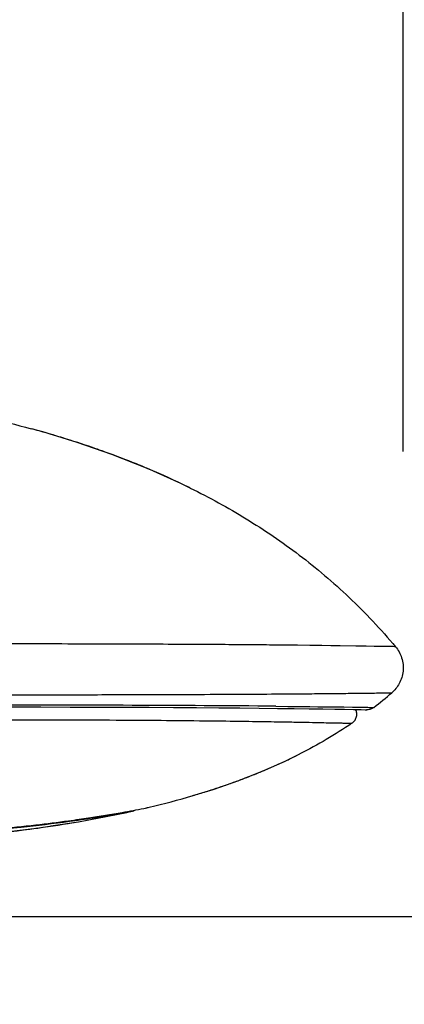
# Model space of a CAD drawing. Units: millimetres. Extents: x 72 to 8980, y -1552 to 626.
# Drawn here: x 7564 to 7581, y -148 to -104 of the extents above; entities that cross this region are included whole.
import ezdxf

# ---------------------------------------------------------------- set-up
doc = ezdxf.new("R2010")
doc.units = ezdxf.units.MM
doc.header["$MEASUREMENT"] = 0
doc.layers.add('Dimensions', color=7, linetype='Continuous')
doc.styles.get("Standard").update_dxf_attribs({"font": 'helr45w.ttf'})
doc.dimstyles.get("Standard").update_dxf_attribs({"dimscale": 10, "dimtxt": 2.5, "dimasz": 0.8, "dimexe": 1, "dimexo": 1, "dimgap": 1, "dimtad": 2, "dimtih": 1, "dimtoh": 1, "dimdec": 0, "dimzin": 0, "dimdsep": 46, "dimtxsty": 'Standard', "dimblk": 'DOT', "dimcen": 2, "dimclrd": 1, "dimclre": 1, "dimclrt": 1, "dimadec": 0, "dimazin": 0, "dimtfac": 1, "dimtdec": 0, "dimtofl": 0, "dimtmove": 0, "dimatfit": 3, "dimfxl": 1, "dimtolj": 1, "dimtzin": 0, "dimarcsym": 0})

# ---------------------------------------------------------------- blocks, each defined once
blk = doc.blocks.new('_Dot')
at = {"color": 0, "linetype": 'ByBlock', "lineweight": -2}
blk.add_line((-0.5, 0), (-1, 0), dxfattribs=at)
at = {"color": 0, "linetype": 'ByBlock', "const_width": 0.5}
blk.add_lwpolyline([(-0.25, 0, 1), (0.25, 0, 1)], format="xyb", close=True, dxfattribs=at)
blk = doc.blocks.new('*D45')
at = {"layer": 'Dimensions', "color": 1, "lineweight": -2, "transparency": 16777216}
for p, q in [((7382.085, -123.206), (7382.085, 40.969)), ((7581, -123.206), (7581, 40.969)), ((7390.085, 30.969), (7573, 30.969))]:
    blk.add_line(p, q, dxfattribs=at)
at = {"layer": 'Dimensions', "color": 1, "lineweight": -2, "transparency": 16777216, "xscale": 8, "yscale": 8, "zscale": 8, "rotation": 180}
blk.add_blockref('_Dot', (7382.085, 30.969), dxfattribs=at)
at = {"layer": 'Dimensions', "color": 1, "lineweight": -2, "transparency": 16777216, "xscale": 8, "yscale": 8, "zscale": 8}
blk.add_blockref('_Dot', (7581, 30.969), dxfattribs=at)
at = {"layer": 'Dimensions', "color": 1, "transparency": 16777216, "insert": (7481.543, 53.801), "char_height": 25, "attachment_point": 5}
blk.add_mtext('\\A1;199', dxfattribs=at)
blk = doc.blocks.new('*D46')
at = {"layer": 'Dimensions', "color": 1, "lineweight": -2, "transparency": 16777216}
for p, q in [((7498.219, -91.207), (7645.469, -91.207)), ((7635.469, -99.207), (7635.469, -136.438)), ((7491.543, -144.438), (7645.469, -144.438))]:
    blk.add_line(p, q, dxfattribs=at)
at = {"layer": 'Dimensions', "color": 1, "lineweight": -2, "transparency": 16777216, "xscale": 8, "yscale": 8, "zscale": 8}
for p, rotation in [((7635.469, -91.207), 90), ((7635.469, -144.438), 270)]:
    blk.add_blockref('_Dot', p, dxfattribs=dict(at, rotation=rotation))
at = {"layer": 'Dimensions', "color": 1, "transparency": 16777216, "insert": (7663.683, -117.823), "char_height": 25, "attachment_point": 5}
blk.add_mtext('\\A1;53', dxfattribs=at)

msp = doc.modelspace()

# ---------------------------------------------------------------- linework, layer by layer
at = {"color": 7, "linetype": 'Continuous'}
for p, q in [((7564.023, -122.171), (7564.024, -122.171)), ((7564.565, -122.322), (7564.023, -122.171)), ((7564.565, -122.322), (7564.024, -122.171)), ((7566.134, -122.799), (7564.565, -122.322)), ((7567.708, -123.345), (7566.134, -122.799)), ((7569.287, -123.967), (7567.708, -123.345)), ((7569.311, -123.977), (7569.287, -123.967)), ((7570.862, -124.672), (7569.311, -123.977)), ((7571.291, -124.881), (7570.862, -124.672)), ((7571.29, -124.88), (7570.862, -124.672)), ((7571.29, -124.88), (7571.291, -124.881)), ((7576.746, -132.064), (7576.178, -132.057)), ((7576.748, -132.064), (7576.179, -132.057)), ((7577.287, -132.071), (7576.746, -132.064)), ((7577.287, -132.071), (7576.748, -132.064)), ((7580.655, -132.121), (7577.287, -132.071)), ((7578.848, -132.092), (7578.063, -132.081)), ((7579.942, -132.108), (7579.68, -132.104)), ((7580.441, -132.116), (7580.308, -132.114)), ((7580.534, -132.118), (7580.441, -132.116)), ((7574.436, -134.923), (7575.274, -134.933)), ((7575.198, -134.836), (7578.297, -134.871)), ((7578.297, -134.871), (7578.694, -134.876)), ((7578.333, -134.977), (7578.74, -134.983)), ((7578.694, -134.876), (7579.173, -134.883)), ((7578.74, -134.983), (7579.09, -134.989)), ((7579.173, -134.883), (7579.595, -134.889)), ((7579.299, -134.994), (7579.347, -134.995)), ((7579.347, -134.995), (7579.333, -134.994)), ((7579.595, -134.889), (7579.63, -134.89)), ((7579.63, -134.89), (7579.663, -134.891)), ((7561.313, -135.45), (7564.429, -135.453)), ((7575.891, -137.206), (7576.289, -137.011)), ((7576.289, -137.011), (7576.289, -137.012)), ((7569.173, -139.496), (7569.371, -139.455)), ((7564.267, -140.402), (7566.187, -140.105)), ((7564.934, -140.299), (7566.186, -140.105)), ((7566.186, -140.105), (7566.187, -140.105)), ((7561.892, -140.694), (7564.267, -140.402)), ((7564.248, -140.405), (7564.335, -140.392)), ((7564.248, -140.405), (7564.335, -140.393))]:
    msp.add_line(p, q, dxfattribs=at)
for points in [[(7578.063, -132.081), (7577.706, -132.076), (7577.287, -132.071)], [(7579.68, -132.104), (7579.322, -132.099), (7579.094, -132.096), (7578.848, -132.092)], [(7580.308, -132.114), (7580.227, -132.113), (7579.942, -132.108)], [(7580.642, -132.121), (7580.627, -132.12), (7580.603, -132.119), (7580.534, -132.118)], [(7580.655, -132.121), (7580.654, -132.121), (7580.642, -132.121)], [(7561.876, -134.869), (7563.05, -134.869), (7564.465, -134.87), (7565.815, -134.872), (7567.078, -134.875), (7568.267, -134.88), (7569.42, -134.885), (7570.527, -134.891), (7571.578, -134.898), (7572.589, -134.906), (7573.545, -134.914), (7574.436, -134.923)], [(7575.196, -134.836), (7575.747, -134.841), (7576.253, -134.847), (7576.706, -134.852), (7577.109, -134.857), (7577.467, -134.861), (7577.784, -134.864), (7578.06, -134.868), (7578.297, -134.871)], [(7575.274, -134.933), (7576.037, -134.943), (7576.72, -134.952), (7577.345, -134.961), (7577.879, -134.97), (7578.333, -134.977)], [(7579.072, -134.989), (7579.275, -134.993), (7579.333, -134.994)], [(7579.173, -134.883), (7579.29, -134.884), (7579.388, -134.886), (7579.471, -134.887), (7579.541, -134.888), (7579.595, -134.889)], [(7579.63, -134.89), (7579.65, -134.89), (7579.66, -134.891), (7579.663, -134.891)], [(7571.414, -138.913), (7572.33, -138.629), (7573.455, -138.24), (7574.544, -137.814), (7575.592, -137.352), (7576.289, -137.012)], [(7569.173, -139.496), (7569.242, -139.482), (7569.298, -139.47), (7569.341, -139.461), (7569.413, -139.446)]]:
    msp.add_lwpolyline(points, dxfattribs=at)
for centre, radius, start, end in [((7551.566, -167.902), 47.398, 73.8361, 74.7608), ((7551.952, -166.569), 46.01, 72.9137, 73.8359), ((7552.553, -164.623), 43.974, 71.0482, 72.9173), ((7553.344, -162.286), 41.506, 70.1867, 71.0329), ((7554.045, -160.362), 39.458, 67.9863, 70.1973), ((7554.663, -158.812), 37.79, 67.3571, 67.9742), ((7555.261, -157.394), 36.251, 64.3428, 67.366), ((7556.005, -155.805), 34.496, 63.6987, 64.3148), ((7567.653, -119.322), 19.663, 307.6459, 310.7346), ((7563.568, -1500.695), 1365.909, 89.512149, 90.062844), ((7565.489, -115.76), 23.838, 295.8746, 296.9391), ((7564.643, -113.95), 25.837, 293.1267, 294.4514), ((7565.105, -114.966), 24.72, 294.4513, 295.872), ((7563.705, -111.689), 28.284, 290.7617, 291.9812), ((7564.186, -112.882), 26.998, 291.9823, 293.1275), ((7562.653, -108.826), 31.334, 288.5683, 289.6737), ((7563.192, -110.335), 29.732, 289.6744, 290.7623), ((7561.393, -104.943), 35.417, 286.4355, 287.445), ((7562.044, -107.014), 33.246, 287.4444, 288.5675), ((7560.112, -100.544), 39.999, 283.4467, 286.4133), ((7557.408, -88.739), 52.111, 279.6984, 282.5241), ((7557.814, -80.914), 59.676, 278.51299, 280.00855), ((7560.257, -94.888), 45.49, 280.0363, 281.303), ((7555.569, -77.885), 63.12, 277.983, 279.68383), ((7556.173, -69.898), 70.813, 277.762, 278.15407), ((7556.43, -71.696), 69.024, 277.78288, 278.22868), ((7556.651, -73.248), 67.429, 278.15571, 278.52603), ((7553.8, -64.979), 76.146, 276.15109, 277.88588)]:
    msp.add_arc(centre, radius, start, end, dxfattribs=at)
for points, knots in [([(7558.563, -120.993), (7559.025, -121.069), (7560.858, -121.392), (7562.678, -121.804), (7564.023, -122.171)], [0, 0, 0, 0, 0.251049, 1, 1, 1, 1]), ([(7571.291, -124.881), (7572.159, -125.31), (7573.869, -126.247), (7575.892, -127.623), (7577.434, -128.861), (7578.557, -129.869), (7579.638, -130.954), (7580.321, -131.723), (7580.655, -132.121)], [0, 0, 0, 0, 0.243637, 0.489937, 0.614755, 0.741099, 0.869367, 1, 1, 1, 1]), ([(7576.179, -132.057), (7575.852, -132.053), (7575.142, -132.044), (7573.987, -132.034), (7572.643, -132.025), (7571.091, -132.016), (7569.317, -132.007), (7567.311, -132), (7565.074, -131.995), (7563.506, -131.995), (7562.685, -131.995)], [0, 0, 0, 0, 0.072617, 0.157787, 0.256905, 0.371443, 0.502699, 0.651292, 0.817452, 1, 1, 1, 1]), ([(7580.655, -132.121), (7580.778, -132.268), (7580.925, -132.534), (7581.006, -132.925), (7581.009, -133.233), (7580.947, -133.531), (7580.833, -133.802), (7580.677, -134.034), (7580.55, -134.164), (7580.484, -134.221)], [0, 0, 0, 0, 0.247738, 0.378847, 0.510965, 0.641347, 0.767734, 0.887628, 1, 1, 1, 1]), ([(7562.565, -134.312), (7563.745, -134.312), (7565.94, -134.311), (7568.98, -134.305), (7571.529, -134.296), (7573.615, -134.286), (7575.29, -134.275), (7576.611, -134.265), (7577.638, -134.256), (7578.427, -134.248), (7579.028, -134.241), (7579.432, -134.236), (7579.693, -134.233), (7579.852, -134.231), (7579.988, -134.229), (7580.105, -134.228), (7580.203, -134.226), (7580.285, -134.225), (7580.351, -134.224), (7580.396, -134.223), (7580.425, -134.223), (7580.441, -134.222), (7580.455, -134.222), (7580.466, -134.222), (7580.474, -134.221), (7580.479, -134.221), (7580.482, -134.221), (7580.484, -134.221), (7580.484, -134.221)], [0, 0, 0, 0, 0.197554, 0.367432, 0.508956, 0.624383, 0.716676, 0.789259, 0.845573, 0.888673, 0.921409, 0.946197, 0.956302, 0.965099, 0.97269, 0.979177, 0.984655, 0.989186, 0.992828, 0.995637, 0.996747, 0.997674, 0.998428, 0.999021, 0.999464, 0.999767, 0.999942, 1, 1, 1, 1]), ([(7578.665, -135.613), (7578.71, -135.583), (7578.771, -135.525), (7578.832, -135.428), (7578.866, -135.344), (7578.885, -135.253), (7578.886, -135.159), (7578.87, -135.068), (7578.849, -135.011), (7578.836, -134.984)], [0, 0, 0, 0, 0.227076, 0.350954, 0.47963, 0.610881, 0.743004, 0.873469, 1, 1, 1, 1]), ([(7579.663, -134.891), (7579.642, -134.907), (7579.595, -134.936), (7579.492, -134.98), (7579.405, -134.995), (7579.347, -134.995)], [0, 0, 0, 0, 0.235608, 0.48475, 1, 1, 1, 1]), ([(7564.429, -135.453), (7565.385, -135.455), (7567.146, -135.461), (7569.571, -135.475), (7571.578, -135.493), (7573.209, -135.512), (7574.515, -135.531), (7575.547, -135.548), (7576.354, -135.563), (7576.979, -135.576), (7577.462, -135.586), (7577.79, -135.593), (7578.005, -135.597), (7578.137, -135.6), (7578.251, -135.602), (7578.348, -135.604), (7578.431, -135.606), (7578.499, -135.608), (7578.547, -135.609), (7578.58, -135.61), (7578.599, -135.61), (7578.616, -135.611), (7578.63, -135.611), (7578.641, -135.612), (7578.65, -135.612), (7578.656, -135.612), (7578.66, -135.612), (7578.662, -135.613), (7578.663, -135.613), (7578.664, -135.613), (7578.665, -135.613), (7578.665, -135.613), (7578.665, -135.613)], [0, 0, 0, 0, 0.201529, 0.371089, 0.510937, 0.624307, 0.714791, 0.786162, 0.841816, 0.884835, 0.917952, 0.94352, 0.954067, 0.963277, 0.971249, 0.978083, 0.983856, 0.98863, 0.992463, 0.994046, 0.995415, 0.996581, 0.997555, 0.998348, 0.998971, 0.999437, 0.999614, 0.999756, 0.999864, 0.99994, 0.999985, 1, 1, 1, 1]), ([(7578.665, -135.613), (7578.284, -135.872), (7577.505, -136.363), (7576.697, -136.804), (7576.289, -137.011)], [0, 0, 0, 0, 0.501415, 1, 1, 1, 1]), ([(7566.309, -140.009), (7566.495, -139.982), (7566.766, -139.942), (7567.115, -139.888), (7567.349, -139.85), (7567.565, -139.815), (7567.761, -139.781), (7567.94, -139.751), (7568.1, -139.723), (7568.241, -139.697), (7568.346, -139.678), (7568.422, -139.664), (7568.471, -139.655), (7568.516, -139.647), (7568.556, -139.639), (7568.591, -139.632), (7568.622, -139.626), (7568.648, -139.621), (7568.666, -139.618), (7568.679, -139.615), (7568.687, -139.614), (7568.693, -139.613), (7568.698, -139.612), (7568.702, -139.611), (7568.704, -139.61), (7568.706, -139.61), (7568.707, -139.61), (7568.707, -139.61), (7568.708, -139.61), (7568.708, -139.61), (7568.708, -139.61)], [0, 0, 0, 0, 0.232736, 0.337765, 0.435187, 0.524968, 0.607074, 0.681472, 0.748134, 0.807031, 0.858136, 0.880759, 0.901426, 0.920134, 0.93688, 0.951663, 0.96448, 0.975329, 0.984208, 0.987909, 0.991117, 0.993831, 0.996052, 0.99778, 0.998458, 0.999014, 0.999446, 0.999754, 0.999939, 1, 1, 1, 1]), ([(7568.807, -139.568), (7568.8, -139.573), (7568.769, -139.591), (7568.735, -139.604), (7568.708, -139.61)], [0, 0, 0, 0, 0.243605, 1, 1, 1, 1]), ([(7558.31, -140.745), (7559.048, -140.704), (7560.447, -140.614), (7562.424, -140.448), (7564.162, -140.266), (7565.239, -140.131), (7565.737, -140.063)], [0, 0, 0, 0, 0.297255, 0.563559, 0.798045, 1, 1, 1, 1]), ([(7558.58, -140.759), (7559.309, -140.716), (7560.974, -140.604), (7563.374, -140.387), (7565.042, -140.185), (7565.777, -140.084)], [0, 0, 0, 0, 0.303087, 0.692154, 1, 1, 1, 1])]:
    msp.add_open_spline(points, degree=3, knots=knots, dxfattribs=at)

# ---------------------------------------------------------------- dimensions: what is measured, and where the dimension line sits
at = {"layer": 'Dimensions'}
dim = msp.add_linear_dim(base=(7581, 30.969), p1=(7382.085, -133.206), p2=(7581, -133.206), dimstyle='Standard', dxfattribs=at)
dim.commit()
dim.dimension.update_dxf_attribs({"geometry": '*D45', "text_midpoint": (7481.543, 53.801)})
dim = msp.add_linear_dim(base=(7635.469, -144.438), p1=(7488.219, -91.207), p2=(7481.543, -144.438), angle=90, dimstyle='Standard', dxfattribs=at)
dim.commit()
dim.dimension.update_dxf_attribs({"geometry": '*D46', "text_midpoint": (7663.683, -117.823)})

doc.saveas('drawing.dxf')
